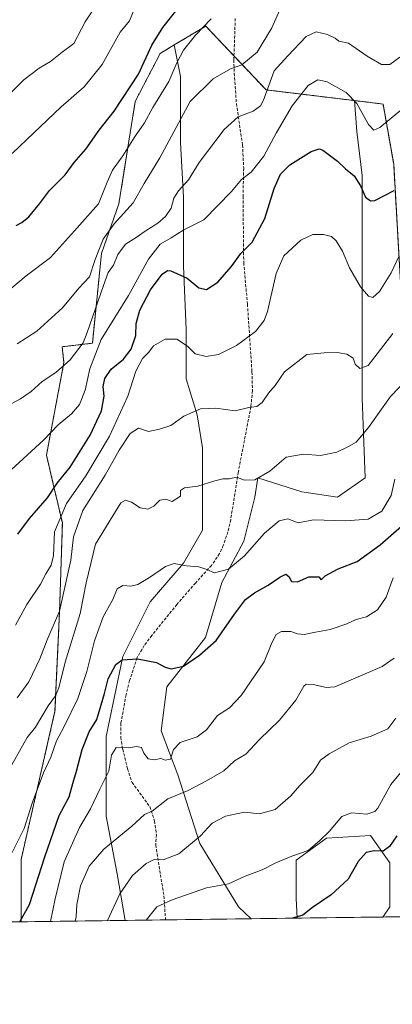
# Model space of a CAD drawing. Units: metres. Extents: x 590332 to 593772, y 4733650 to 4736008.
# Drawn here: x 592520 to 592650, y 4733650 to 4733993 of the extents above; entities that cross this region are included whole.
import ezdxf

# ---------------------------------------------------------------- set-up
doc = ezdxf.new("R2010")
doc.units = ezdxf.units.M
doc.header["$MEASUREMENT"] = 0
doc.linetypes.add('TRAZOS', pattern=[0.75, 0.5, -0.25])
doc.linetypes.add('TRAZOSX2', pattern=[1.5, 1, -0.5])
for name, color, linetype, lineweight in [('Arbolado forestal', 92, 'TRAZOS', 0), ('Arbolado forestal CxS', 92, 'Continuous', 0), ('Comarca CxS', 133, 'Continuous', 0), ('Comunidad Autónoma CxS', 142, 'Continuous', 0), ('Curva de nivel maestra', 36, 'Continuous', 30), ('Curva de nivel normal', 36, 'Continuous', 0), ('Matorral', 135, 'Continuous', 0), ('Matorral CxS', 135, 'Continuous', 0), ('Municipio CxS', 142, 'Continuous', 0), ('Pastizal CxS', 92, 'Continuous', 0), ('Provincia CxS', 1, 'Continuous', 0), ('Senda', 19, 'TRAZOSX2', 0)]:
    doc.layers.add(name, color=color, linetype=linetype, lineweight=lineweight)

# ---------------------------------------------------------------- blocks, each defined once
blk = doc.blocks.new('*U163')
at = {"layer": 'Pastizal CxS', "color": 92, "linetype": 'Continuous', "lineweight": 0}
for points in [[(592639.33, 4733860.78, 887.71), (592640.29, 4733833, 883.53), (592630.7, 4733826.29, 882.9), (592618.25, 4733828.21, 882.78), (592602.92, 4733833, 884.87), (592601.96, 4733826.29, 883.51), (592598.13, 4733810.96, 881.5), (592590.46, 4733796.59, 878.59), (592584.71, 4733777.43, 875.79), (592571.3, 4733760.18, 873.28), (592569.38, 4733744.85, 871.21), (592575.13, 4733729.52, 867.17), (592582.79, 4733705.57, 859.21), (592596.21, 4733683.53, 852.01), (592600.69, 4733679.37, 850.82), (592556.76, 4733678.79, 857.81), (592554.05, 4733695.03, 861.39), (592550.22, 4733715.15, 867.73), (592550.22, 4733742.93, 871.34), (592555.97, 4733770.72, 875.13), (592565.55, 4733789.88, 878.08), (592577.05, 4733803.3, 880.1), (592583.76, 4733814.79, 882.99), (592583.76, 4733831.08, 885), (592583.76, 4733843.54, 886.57), (592581.84, 4733855.04, 888.98), (592578.01, 4733867.49, 892.71), (592578.01, 4733884.74, 895.83), (592577.05, 4733906.78, 900.7), (592577.05, 4733930.73, 908.95), (592576.09, 4733949.89, 913.63), (592576.09, 4733972.89, 918.04), (592573.89, 4733983.88, 921.45), (592584.84, 4733990.46, 919.98), (592605.82, 4733968.24, 910.1), (592636.56, 4733964.51, 904.57), (592637.41, 4733953.72, 902.86), (592639.33, 4733938.39, 900.81), (592639.33, 4733922.1, 897.86), (592639.33, 4733901.03, 895.49), (592639.33, 4733881.86, 891.12), (592639.33, 4733860.78, 887.71)], [(592646.47, 4733679.98, 847.42), (592616.64, 4733679.58, 849.83), (592616.33, 4733686.4, 850.99), (592616.33, 4733699.82, 853.91), (592626.87, 4733707.48, 854.64), (592642.2, 4733708.44, 851.99), (592648.91, 4733698.86, 848.78), (592648.91, 4733683.53, 847.37), (592646.47, 4733679.98, 847.42)]]:
    blk.add_polyline3d(points, close=True, dxfattribs=at)
blk = doc.blocks.new('*U164')
at = {"layer": 'Matorral CxS', "color": 135, "linetype": 'Continuous', "lineweight": 0}
blk.add_polyline3d([(593366.08, 4733689.57, 778.65), (592646.47, 4733679.98, 847.42), (592648.91, 4733683.53, 847.37), (592648.91, 4733698.86, 848.78), (592642.2, 4733708.44, 851.99), (592626.87, 4733707.48, 854.64), (592616.33, 4733699.82, 853.91), (592616.33, 4733686.4, 850.99), (592616.64, 4733679.58, 849.83), (592600.69, 4733679.37, 850.82), (592596.21, 4733683.53, 852.01), (592582.79, 4733705.57, 859.21), (592575.13, 4733729.52, 867.17), (592569.38, 4733744.85, 871.21), (592571.3, 4733760.18, 873.28), (592584.71, 4733777.43, 875.79), (592590.46, 4733796.59, 878.59), (592598.13, 4733810.96, 881.5), (592601.96, 4733826.29, 883.51), (592602.92, 4733833, 884.87), (592618.25, 4733828.21, 882.78), (592630.7, 4733826.29, 882.9), (592640.29, 4733833, 883.53), (592639.33, 4733860.78, 887.71), (592639.33, 4733881.86, 891.12), (592639.33, 4733901.03, 895.49), (592639.33, 4733922.1, 897.86), (592639.33, 4733938.39, 900.81), (592637.41, 4733953.72, 902.86), (592636.56, 4733964.51, 904.57), (592646.55, 4733963.3, 906.66), (592650.25, 4733942.32, 902.07)], dxfattribs=at)
blk.add_polyline3d([(592556.76, 4733678.79, 857.81), (592520.64, 4733678.31, 874.98), (592520.58, 4733700.03, 878.44), (592532.37, 4733751.76, 882.74), (592533.96, 4733786.36, 889.77), (592534.94, 4733817.32, 893.43), (592531.77, 4733830.86, 899.93), (592529.4, 4733840.98, 903.15), (592535.46, 4733873.2, 910.33), (592534.87, 4733878.72, 911.71), (592545.39, 4733879.95, 906.15), (592548.55, 4733911.22, 913.69), (592554.6, 4733928.49, 917.12), (592560.31, 4733964.23, 922.64), (592568.92, 4733980.89, 923.14), (592573.89, 4733983.88, 921.45), (592576.09, 4733972.89, 918.04), (592576.09, 4733949.89, 913.63), (592577.05, 4733930.73, 908.95), (592577.05, 4733906.78, 900.7), (592578.01, 4733884.74, 895.83), (592578.01, 4733867.49, 892.71), (592581.84, 4733855.04, 888.98), (592583.76, 4733843.54, 886.57), (592583.76, 4733831.08, 885), (592583.76, 4733814.79, 882.99), (592577.05, 4733803.3, 880.1), (592565.55, 4733789.88, 878.08), (592555.97, 4733770.72, 875.13), (592550.22, 4733742.93, 871.34), (592550.22, 4733715.15, 867.73), (592554.05, 4733695.03, 861.39), (592556.76, 4733678.79, 857.81)], close=True, dxfattribs=at)
blk = doc.blocks.new('*U187')
at = {"layer": 'Curva de nivel normal', "color": 36, "linetype": 'Continuous', "lineweight": 0}
blk.add_polyline3d([(592659.52, 4733738.53, 855), (592649.31, 4733726.19, 855), (592644.79, 4733717.95, 855), (592643.72, 4733716.71, 855), (592640.88, 4733715.83, 855), (592635.58, 4733716.3, 855), (592632.24, 4733714.98, 855), (592627.79, 4733709.74, 855), (592624.42, 4733706.48, 855), (592620.45, 4733703.12, 855), (592614.83, 4733701.2, 855), (592609.18, 4733698.87, 855), (592604.42, 4733696.44, 855), (592598.55, 4733694.19, 855), (592592.75, 4733691.6, 855), (592585.15, 4733690.12, 855), (592573.15, 4733685.97, 855), (592567.78, 4733683.52, 855), (592564.07, 4733678.88, 855)], dxfattribs=at)
blk = doc.blocks.new('*U235')
at = {"layer": 'Curva de nivel maestra', "color": 36, "linetype": 'Continuous', "lineweight": 30}
blk.add_polyline3d([(592651.3, 4733708.25, 850), (592648.82, 4733704.5, 850), (592646.55, 4733702.97, 850), (592643.4, 4733703.08, 850), (592640.7, 4733702.45, 850), (592637.92, 4733699.31, 850), (592634.35, 4733693.19, 850), (592628.54, 4733687.74, 850), (592622.05, 4733683.26, 850), (592618.58, 4733680.6, 850), (592615.07, 4733679.56, 850)], dxfattribs=at)

msp = doc.modelspace()

# ---------------------------------------------------------------- linework, layer by layer
at = {"layer": 'Arbolado forestal', "color": 92, "linetype": 'TRAZOS', "lineweight": 0}
for points in [[(592812.43, 4734170.3, 912.85), (592771.39, 4734135.5, 905.59), (592734.66, 4734095.8, 898.65), (592726.7, 4734082.47, 898.68), (592723.18, 4734039.6, 892.01), (592725.26, 4733969.65, 881.92), (592720.43, 4733938.41, 877.47), (592701.63, 4733933.19, 883.59), (592671.23, 4733895.42, 886.99), (592652.72, 4733899.12, 892.31), (592650.25, 4733942.32, 902.07), (592646.55, 4733963.3, 906.66), (592636.56, 4733964.51, 904.57)], [(592636.56, 4733964.51, 904.57), (592605.82, 4733968.24, 910.1), (592594.67, 4733980.05, 915.92), (592584.84, 4733990.46, 919.98), (592573.89, 4733983.88, 921.45)], [(592573.89, 4733983.88, 921.45), (592568.92, 4733980.89, 923.14), (592560.31, 4733964.23, 922.64), (592554.6, 4733928.49, 917.12), (592548.55, 4733911.22, 913.69), (592545.39, 4733879.95, 906.15), (592534.87, 4733878.72, 911.71), (592535.46, 4733873.2, 910.33), (592529.4, 4733840.98, 903.15), (592531.77, 4733830.86, 899.93), (592534.94, 4733817.32, 893.43), (592533.96, 4733786.36, 889.77), (592532.37, 4733751.76, 882.74), (592520.58, 4733700.03, 878.44), (592520.64, 4733678.31, 874.98)], [(592520.64, 4733678.31, 874.98), (592365.06, 4733676.23, 932.33)]]:
    msp.add_polyline3d(points, dxfattribs=at)
at = {"layer": 'Arbolado forestal CxS', "color": 92, "linetype": 'Continuous', "lineweight": 0}
msp.add_polyline3d([(592650.25, 4733942.32, 902.07), (592646.55, 4733963.3, 906.66), (592636.56, 4733964.51, 904.57), (592605.82, 4733968.24, 910.1), (592584.84, 4733990.46, 919.98), (592573.89, 4733983.88, 921.45), (592568.92, 4733980.89, 923.14), (592560.31, 4733964.23, 922.64), (592554.6, 4733928.49, 917.12), (592548.55, 4733911.22, 913.69), (592545.39, 4733879.95, 906.15), (592534.87, 4733878.72, 911.71), (592535.46, 4733873.2, 910.33), (592529.4, 4733840.98, 903.15), (592531.77, 4733830.86, 899.93), (592534.94, 4733817.32, 893.43), (592533.96, 4733786.36, 889.77), (592532.37, 4733751.76, 882.74), (592520.58, 4733700.03, 878.44), (592520.64, 4733678.31, 874.98), (592365.06, 4733676.23, 932.33)], dxfattribs=at)
at = {"layer": 'Comarca CxS', "color": 133, "linetype": 'Continuous', "lineweight": 0}
for points in [[(593772.5, 4733694.98, 768.43), (592297.03, 4733675.33, 925.26), (592297.12, 4733675.88, 925.37), (592298.85, 4733682.5, 926.56), (592306.47, 4733710.62, 931.15), (592310.82, 4733732.06, 928.24), (592318.36, 4733764.12, 927.8), (592324.4, 4733789.41, 931.37), (592331.79, 4733816.38, 937.49), (592338.41, 4733844.1, 942.78), (592343.33, 4733868.22, 947.97), (592350.28, 4733903.95, 957.39), (592356.45, 4733934.71, 964.48), (592361.52, 4733957.82, 969.57), (592365.4, 4733982.81, 979.32), (592371, 4734016.47, 995.68)], [(593772.5, 4733694.98, 768.43), (592297.03, 4733675.33, 925.26), (592297.12, 4733675.88, 925.37), (592298.85, 4733682.49, 926.56), (592306.47, 4733710.62, 931.15), (592310.82, 4733732.06, 928.24), (592318.36, 4733764.12, 927.8), (592324.4, 4733789.41, 931.37), (592331.79, 4733816.38, 937.49), (592338.41, 4733844.1, 942.78), (592343.33, 4733868.22, 947.97), (592350.28, 4733903.95, 957.39), (592356.45, 4733934.71, 964.48), (592361.52, 4733957.82, 969.57), (592365.4, 4733982.8, 979.32), (592371, 4734016.47, 995.68)]]:
    msp.add_polyline3d(points, dxfattribs=at)
at = {"layer": 'Comunidad Autónoma CxS', "color": 142, "linetype": 'Continuous', "lineweight": 0}
msp.add_polyline3d([(593772.5, 4733694.98, 768.43), (590362.53, 4733649.56, 607.27), (590332.29, 4735962.92, 640.89), (593279.16, 4736002.19, 878.16), (593353.26, 4736003.18, 895.99), (593741.11, 4736008.35, 921.23), (593772.5, 4733694.98, 768.43)], close=True, dxfattribs=at)
msp.add_polyline3d([(593772.5, 4733694.98, 768.43), (590362.53, 4733649.56, 607.27), (590332.29, 4735962.92, 640.89), (593279.16, 4736002.19, 878.16), (593353.26, 4736003.18, 895.99), (593741.11, 4736008.35, 921.23), (593772.5, 4733694.98, 768.43)], close=True, dxfattribs=at)
at = {"layer": 'Curva de nivel maestra', "color": 36, "linetype": 'Continuous', "lineweight": 30}
for points in [[(592518.83, 4733920.92, 925), (592520.83, 4733922.03, 925), (592523.24, 4733923.99, 925), (592526.97, 4733928.58, 925), (592530.5, 4733933.2, 925), (592535.95, 4733938.62, 925), (592539.1, 4733942.9, 925), (592543.1, 4733947.61, 925), (592547.76, 4733954.2, 925), (592552.93, 4733960.8, 925), (592561.42, 4733973.68, 925), (592566.13, 4733983.83, 925), (592569.86, 4733989.99, 925), (592576.62, 4733998.48, 925)], [(592519.42, 4733813.41, 900), (592523.54, 4733818.86, 900), (592529.73, 4733826.1, 900), (592533.14, 4733831.22, 900), (592537.6, 4733836.8, 900), (592544.6, 4733847.9, 900), (592548.54, 4733856.34, 900), (592549.49, 4733861.48, 900), (592549.13, 4733864.82, 900), (592549.74, 4733867.68, 900), (592551.93, 4733870.93, 900), (592556.24, 4733874.42, 900), (592558.84, 4733877.82, 900), (592560.47, 4733882.64, 900), (592560.67, 4733886.85, 900), (592561.88, 4733891.51, 900), (592565.57, 4733898.51, 900), (592569.65, 4733904.01, 900), (592571.52, 4733905.3, 900), (592572.73, 4733905.2, 900), (592578.35, 4733902.67, 900), (592582.49, 4733899.27, 900), (592585.15, 4733898.72, 900), (592589.02, 4733901.25, 900), (592593.64, 4733906.6, 900), (592597.02, 4733911.26, 900), (592600.98, 4733915.12, 900), (592605.44, 4733923.44, 900), (592608.64, 4733933.84, 900), (592610.82, 4733938.88, 900), (592614.15, 4733942.07, 900), (592621.49, 4733946.72, 900), (592624.34, 4733947.67, 900), (592625.61, 4733947.18, 900), (592630.68, 4733943.39, 900), (592633.47, 4733940.77, 900), (592636.54, 4733938.24, 900), (592638.73, 4733934.75, 900), (592640.46, 4733930.83, 900), (592642.23, 4733929.6, 900), (592643.7, 4733929.72, 900), (592650.47, 4733933.17, 900)], [(592520.18, 4733678.3, 875), (592523.52, 4733684.33, 875), (592528.86, 4733700.95, 875), (592533.88, 4733715.38, 875), (592537.31, 4733721.84, 875), (592538.57, 4733726.5, 875), (592539.84, 4733730.78, 875), (592541.8, 4733738.34, 875), (592544.3, 4733744.53, 875), (592546.93, 4733748.86, 875), (592549.6, 4733757.87, 875), (592550.82, 4733763.03, 875), (592553.56, 4733767.98, 875), (592555.7, 4733769.58, 875), (592561.14, 4733769.96, 875), (592567.74, 4733768.7, 875), (592570.68, 4733767.06, 875), (592572.77, 4733766.43, 875), (592577.06, 4733767.35, 875), (592582.71, 4733771.26, 875), (592588.47, 4733776.3, 875), (592594.8, 4733785.54, 875), (592598.66, 4733790.59, 875), (592601.75, 4733792.98, 875), (592606.6, 4733795.62, 875), (592610.66, 4733798.45, 875), (592612.69, 4733799.48, 875), (592613.73, 4733798.62, 875), (592614.66, 4733796.86, 875), (592616.75, 4733796.8, 875), (592620.74, 4733798.48, 875), (592624.15, 4733798.51, 875), (592624.96, 4733797.44, 875), (592626.37, 4733798.94, 875), (592630.96, 4733801.3, 875), (592637.49, 4733803.87, 875), (592645.49, 4733809.71, 875), (592654.85, 4733817.83, 875)]]:
    msp.add_polyline3d(points, dxfattribs=at)
at = {"layer": 'Curva de nivel normal', "color": 36, "linetype": 'Continuous', "lineweight": 0}
for points in [[(592512.16, 4733962.48, 935), (592521.5, 4733971.72, 935), (592526.83, 4733975.82, 935), (592530.83, 4733978.16, 935), (592534.86, 4733981.4, 935), (592538.94, 4733984.37, 935), (592542.86, 4733991.94, 935), (592547.45, 4733998.7, 935)], [(592517.5, 4733946.05, 930), (592525.06, 4733953.32, 930), (592534.44, 4733962.17, 930), (592542.54, 4733969.26, 930), (592548.83, 4733977.09, 930), (592555.07, 4733988.36, 930), (592558.31, 4733992.29, 930), (592560.14, 4733996.79, 930)], [(592519.16, 4733879.69, 915), (592526.02, 4733884.1, 915), (592534.94, 4733892.3, 915), (592540.69, 4733899.08, 915), (592544.38, 4733903.13, 915), (592546.41, 4733909.12, 915), (592549.12, 4733916.17, 915), (592552.92, 4733921.59, 915), (592559.62, 4733928.85, 915), (592563.38, 4733935.59, 915), (592568.84, 4733944.51, 915), (592579.47, 4733964.24, 915), (592587.47, 4733972.06, 915), (592593.51, 4733975.59, 915), (592597.36, 4733976.98, 915), (592602.76, 4733981.34, 915), (592607.87, 4733989.82, 915), (592610.65, 4733996.16, 915)], [(592512.16, 4733894.99, 920), (592522.39, 4733903.39, 920), (592530.85, 4733909.83, 920), (592539.17, 4733919.13, 920), (592547.47, 4733928.58, 920), (592550.51, 4733936.02, 920), (592552.36, 4733940.24, 920), (592555.94, 4733945.26, 920), (592560.09, 4733951.77, 920), (592563.47, 4733956.74, 920), (592566.47, 4733962.05, 920), (592571.94, 4733971.2, 920), (592574.82, 4733977.66, 920), (592577.15, 4733982.07, 920), (592581.26, 4733987.26, 920), (592586.71, 4733993.03, 920)], [(592517.08, 4733858.86, 910), (592520.41, 4733860.56, 910), (592524.12, 4733863.1, 910), (592527.95, 4733866.66, 910), (592532.64, 4733869.75, 910), (592537.66, 4733874.11, 910), (592542.21, 4733880.06, 910), (592543.62, 4733883.63, 910), (592549.24, 4733900.1, 910), (592550.86, 4733904.58, 910), (592552.76, 4733907.17, 910), (592554.25, 4733910.84, 910), (592556.88, 4733914.51, 910), (592560.66, 4733916.84, 910), (592563.77, 4733919.04, 910), (592568.22, 4733921.82, 910), (592570.85, 4733924.14, 910), (592572.76, 4733927.03, 910), (592573.76, 4733930.49, 910), (592575.32, 4733933.11, 910), (592578.79, 4733936.84, 910), (592582.57, 4733942.89, 910), (592591.26, 4733954.46, 910), (592596.1, 4733958.82, 910), (592601.4, 4733960.8, 910), (592603.92, 4733962.64, 910), (592604.99, 4733964.69, 910), (592608.7, 4733974.82, 910), (592613.46, 4733980.16, 910), (592619.82, 4733986.81, 910), (592623.28, 4733988.52, 910), (592627.18, 4733987.52, 910), (592629.9, 4733986.24, 910), (592631.19, 4733985.2, 910), (592634.54, 4733984.54, 910), (592640.99, 4733980, 910), (592646.04, 4733977.05, 910), (592648.93, 4733977.07, 910), (592652.35, 4733979.64, 910)], [(592515.78, 4733834.58, 905), (592528.4, 4733846.21, 905), (592533.5, 4733851.52, 905), (592538.16, 4733855.29, 905), (592540.86, 4733858.56, 905), (592542.88, 4733863.54, 905), (592544.53, 4733871.06, 905), (592548.41, 4733881.29, 905), (592557.94, 4733896.55, 905), (592564.95, 4733909.22, 905), (592568.96, 4733914.43, 905), (592572.83, 4733916.71, 905), (592577.21, 4733919.43, 905), (592584.18, 4733923, 905), (592593.81, 4733932.88, 905), (592597.26, 4733937.02, 905), (592600.69, 4733939.55, 905), (592605.08, 4733945.17, 905), (592609.34, 4733953.21, 905), (592614.88, 4733962.65, 905), (592620.47, 4733969.73, 905), (592623.81, 4733971.79, 905), (592627.08, 4733971.07, 905), (592633.68, 4733967.28, 905), (592637.42, 4733963.52, 905), (592641.43, 4733956.15, 905), (592643.35, 4733954.15, 905), (592645.38, 4733955.1, 905), (592657.37, 4733965.05, 905)], [(592518.68, 4733781.68, 895), (592522.56, 4733788.89, 895), (592527.3, 4733795.94, 895), (592529.16, 4733799.54, 895), (592531.09, 4733802.6, 895), (592531.81, 4733806.02, 895), (592532.25, 4733814.27, 895), (592536.37, 4733824.05, 895), (592543.13, 4733833.79, 895), (592551.34, 4733847.58, 895), (592557.68, 4733861.44, 895), (592560.5, 4733870.16, 895), (592562.84, 4733874.62, 895), (592565.03, 4733876.87, 895), (592566.68, 4733879.02, 895), (592570.68, 4733881.4, 895), (592574.82, 4733881.37, 895), (592578.5, 4733878.87, 895), (592581.2, 4733876.28, 895), (592584.98, 4733875.31, 895), (592589.29, 4733876.03, 895), (592595.53, 4733879.18, 895), (592602.17, 4733884.03, 895), (592605.15, 4733887.92, 895), (592606.34, 4733891.06, 895), (592609.36, 4733904.3, 895), (592611.96, 4733910.36, 895), (592617.97, 4733915.84, 895), (592622.15, 4733917.85, 895), (592625.8, 4733917.88, 895), (592628.56, 4733917.12, 895), (592630.26, 4733915.67, 895), (592632.38, 4733912.06, 895), (592634.87, 4733906.2, 895), (592638.67, 4733899.62, 895), (592641.52, 4733896.32, 895), (592643, 4733895.86, 895), (592645.33, 4733897.97, 895), (592649.32, 4733904.51, 895), (592652.05, 4733910.17, 895)], [(592519.26, 4733756.42, 890), (592523.3, 4733762, 890), (592527.11, 4733769.99, 890), (592529.61, 4733776.57, 890), (592533.89, 4733786.61, 890), (592537.87, 4733804.37, 890), (592538.83, 4733812.46, 890), (592542.11, 4733821.6, 890), (592549.8, 4733834.02, 890), (592554.72, 4733842.64, 890), (592558.53, 4733848.49, 890), (592561.39, 4733850.4, 890), (592564.88, 4733849.14, 890), (592568.79, 4733849.94, 890), (592572.7, 4733851.27, 890), (592577.25, 4733854.58, 890), (592583.03, 4733857.05, 890), (592588.34, 4733857.37, 890), (592595.06, 4733856.42, 890), (592599.78, 4733857.6, 890), (592602.6, 4733857.9, 890), (592604.43, 4733859.31, 890), (592606.66, 4733862.52, 890), (592609.04, 4733865.26, 890), (592612.22, 4733869.99, 890), (592620.04, 4733876.07, 890), (592626.04, 4733876.56, 890), (592630.6, 4733876.7, 890), (592634, 4733876.11, 890), (592636.09, 4733874.7, 890), (592636.86, 4733872.69, 890), (592638.48, 4733871.13, 890), (592641.31, 4733872.14, 890), (592649.97, 4733883.28, 890)], [(592516.31, 4733731.17, 885), (592522.72, 4733742.5, 885), (592525.54, 4733746.19, 885), (592530.04, 4733753.59, 885), (592532.59, 4733757.11, 885), (592533.69, 4733759.85, 885), (592535.88, 4733768.81, 885), (592541.16, 4733785.79, 885), (592543.22, 4733796.5, 885), (592546.48, 4733809.87, 885), (592552.46, 4733819.85, 885), (592555.31, 4733824.29, 885), (592556.92, 4733825.3, 885), (592559.04, 4733824.61, 885), (592562, 4733822.56, 885), (592564.7, 4733822.08, 885), (592566.82, 4733823.16, 885), (592568.82, 4733825.31, 885), (592570.82, 4733825.56, 885), (592573.18, 4733824.76, 885), (592576.05, 4733826.7, 885), (592576.1, 4733828.65, 885), (592577.44, 4733829.54, 885), (592582.07, 4733830.16, 885), (592587.95, 4733832.02, 885), (592590.77, 4733832.63, 885), (592592.99, 4733832.65, 885), (592595.71, 4733833.32, 885), (592598.18, 4733832.2, 885), (592601.98, 4733832.31, 885), (592607.11, 4733835.4, 885), (592612.85, 4733840.22, 885), (592618.82, 4733841.33, 885), (592624.82, 4733840.8, 885), (592630.49, 4733841.96, 885), (592634.49, 4733844, 885), (592637.15, 4733845.49, 885), (592641.49, 4733850.59, 885), (592649.19, 4733861.35, 885), (592657.95, 4733870.54, 885)], [(592517.48, 4733702.44, 880), (592521.65, 4733710.86, 880), (592524.4, 4733719.7, 880), (592528.35, 4733730.25, 880), (592530.88, 4733735.64, 880), (592532.86, 4733741.42, 880), (592535.55, 4733746.41, 880), (592540.27, 4733756.19, 880), (592543.41, 4733765.53, 880), (592546.09, 4733776.21, 880), (592549.14, 4733784.62, 880), (592552.5, 4733790.68, 880), (592554.03, 4733794.36, 880), (592555.94, 4733795.46, 880), (592558.74, 4733795.24, 880), (592561.19, 4733795.92, 880), (592565.29, 4733798.26, 880), (592570.8, 4733802.1, 880), (592573.9, 4733803.13, 880), (592578.1, 4733802.36, 880), (592582.43, 4733802.02, 880), (592585.16, 4733801.09, 880), (592587.92, 4733799.93, 880), (592592.74, 4733801.2, 880), (592598.28, 4733805.83, 880), (592605.24, 4733813.81, 880), (592610.37, 4733818.1, 880), (592613.44, 4733818.69, 880), (592617.04, 4733817.33, 880), (592622.32, 4733818.35, 880), (592633.52, 4733818.04, 880), (592641.32, 4733818.67, 880), (592646.16, 4733821.41, 880), (592649.34, 4733826.85, 880), (592650.66, 4733832.52, 880)], [(592530.85, 4733678.44, 870), (592532.47, 4733686.37, 870), (592535.6, 4733699.2, 870), (592540.85, 4733711.22, 870), (592544.76, 4733717.65, 870), (592548.01, 4733724.56, 870), (592551.16, 4733730.86, 870), (592552.05, 4733736.35, 870), (592553.64, 4733739.11, 870), (592557.99, 4733738.97, 870), (592560.78, 4733739.43, 870), (592562.53, 4733739.1, 870), (592563.31, 4733737.12, 870), (592564.8, 4733735.12, 870), (592566.92, 4733734.74, 870), (592569.24, 4733735.23, 870), (592570.74, 4733734.67, 870), (592572.56, 4733735.04, 870), (592573.66, 4733738.39, 870), (592575.95, 4733740.75, 870), (592581.82, 4733742.8, 870), (592585.15, 4733745.16, 870), (592588.92, 4733750.21, 870), (592593.06, 4733752.89, 870), (592597.22, 4733757.18, 870), (592605.14, 4733768.95, 870), (592607.89, 4733775.5, 870), (592609.32, 4733778.48, 870), (592611.24, 4733779.51, 870), (592614.49, 4733779.52, 870), (592616.82, 4733778.67, 870), (592619.15, 4733778.44, 870), (592622.98, 4733779.25, 870), (592628.11, 4733780.15, 870), (592633.98, 4733782.19, 870), (592637.15, 4733783.7, 870), (592640.82, 4733784.6, 870), (592644.64, 4733787, 870), (592647.64, 4733791.5, 870), (592650.06, 4733798.2, 870)], [(592539.38, 4733678.56, 865), (592539.73, 4733680.02, 865), (592539.98, 4733684.33, 865), (592541.2, 4733690.83, 865), (592544.21, 4733697.74, 865), (592549.33, 4733703.66, 865), (592559.15, 4733711.7, 865), (592563.47, 4733715.76, 865), (592566.21, 4733716.86, 865), (592571.68, 4733721.22, 865), (592578.72, 4733724.11, 865), (592585.13, 4733727.45, 865), (592591.15, 4733730.98, 865), (592594.84, 4733734.38, 865), (592598.78, 4733736.75, 865), (592603.49, 4733741.88, 865), (592610.49, 4733748.53, 865), (592616.15, 4733755.56, 865), (592618.94, 4733760.47, 865), (592619.79, 4733761.14, 865), (592622.3, 4733761, 865), (592626.7, 4733759.95, 865), (592629.77, 4733760.16, 865), (592640.36, 4733764.77, 865), (592646.19, 4733767.28, 865), (592650.42, 4733770.2, 865)], [(592550.66, 4733678.71, 860), (592554.91, 4733688.01, 860), (592559.39, 4733694.43, 860), (592564.16, 4733698.66, 860), (592566.94, 4733700.04, 860), (592569.99, 4733699.94, 860), (592575.5, 4733701.98, 860), (592583.02, 4733708.22, 860), (592587.09, 4733712.7, 860), (592591.69, 4733715.13, 860), (592598.3, 4733716.48, 860), (592603.55, 4733715.91, 860), (592609, 4733717.44, 860), (592614.48, 4733722.24, 860), (592617.57, 4733725.81, 860), (592622.15, 4733730.4, 860), (592624.82, 4733734.64, 860), (592627.82, 4733736.81, 860), (592634.8, 4733740.72, 860), (592642.4, 4733742.96, 860), (592648.23, 4733745.54, 860), (592651.04, 4733749.29, 860)]]:
    msp.add_polyline3d(points, dxfattribs=at)
at = {"layer": 'Matorral', "color": 135, "linetype": 'Continuous', "lineweight": 0}
for points in [[(592812.43, 4734170.3, 912.85), (592771.39, 4734135.5, 905.59), (592734.66, 4734095.8, 898.65), (592726.7, 4734082.47, 898.68), (592723.18, 4734039.6, 892.01), (592725.26, 4733969.65, 881.92), (592720.43, 4733938.41, 877.47), (592701.63, 4733933.19, 883.59), (592671.23, 4733895.42, 886.99), (592652.72, 4733899.12, 892.31), (592650.25, 4733942.32, 902.07), (592646.55, 4733963.3, 906.66), (592636.56, 4733964.51, 904.57)], [(592573.89, 4733983.88, 921.45), (592568.92, 4733980.89, 923.14), (592560.31, 4733964.23, 922.64), (592554.6, 4733928.49, 917.12), (592548.55, 4733911.22, 913.69), (592545.39, 4733879.95, 906.15), (592534.87, 4733878.72, 911.71), (592535.46, 4733873.2, 910.33), (592529.4, 4733840.98, 903.15), (592531.77, 4733830.86, 899.93), (592534.94, 4733817.32, 893.43), (592533.96, 4733786.36, 889.77), (592532.37, 4733751.76, 882.74), (592520.58, 4733700.03, 878.44), (592520.64, 4733678.31, 874.98)], [(592556.76, 4733678.79, 857.81), (592554.05, 4733695.03, 861.39), (592550.22, 4733715.15, 867.73), (592550.22, 4733742.94, 871.34), (592555.97, 4733770.72, 875.13), (592565.55, 4733789.88, 878.08), (592577.05, 4733803.3, 880.1), (592583.75, 4733814.79, 882.99), (592583.75, 4733831.08, 885), (592583.76, 4733843.54, 886.57), (592581.84, 4733855.04, 888.98), (592578.01, 4733867.49, 892.71), (592578.01, 4733884.74, 895.83), (592577.05, 4733906.78, 900.7), (592577.05, 4733930.73, 908.95), (592576.09, 4733949.89, 913.63), (592576.09, 4733972.89, 918.04), (592573.89, 4733983.88, 921.45)], [(592636.56, 4733964.51, 904.57), (592637.41, 4733953.72, 902.86), (592639.33, 4733938.39, 900.81), (592639.33, 4733922.1, 897.86), (592639.33, 4733901.03, 895.49), (592639.33, 4733881.86, 891.12), (592639.33, 4733860.78, 887.71), (592640.28, 4733833, 883.53), (592630.7, 4733826.29, 882.9), (592618.25, 4733828.21, 882.78), (592602.92, 4733833, 884.87), (592601.96, 4733826.29, 883.51), (592598.13, 4733810.96, 881.5), (592590.46, 4733796.59, 878.59), (592584.71, 4733777.43, 875.79), (592571.3, 4733760.18, 873.28), (592569.38, 4733744.85, 871.21), (592575.13, 4733729.52, 867.17), (592582.79, 4733705.57, 859.21), (592596.21, 4733683.53, 852.01), (592600.69, 4733679.37, 850.82)], [(592616.64, 4733679.58, 849.83), (592616.33, 4733686.4, 850.99), (592616.33, 4733699.82, 853.91), (592626.87, 4733707.48, 854.64), (592642.2, 4733708.44, 851.99), (592648.91, 4733698.86, 848.78), (592648.91, 4733683.53, 847.37), (592646.47, 4733679.98, 847.42)], [(593366.08, 4733689.57, 778.65), (592953.24, 4733684.07, 758.01), (592838.49, 4733682.54, 807.28), (592837.23, 4733682.52, 807.51), (592835.97, 4733682.51, 807.74), (592684.65, 4733680.49, 828.94), (592683.45, 4733680.47, 829.1), (592682.26, 4733680.46, 829.27), (592646.47, 4733679.98, 847.42)], [(592556.76, 4733678.79, 857.81), (592520.64, 4733678.31, 874.98)], [(592616.64, 4733679.58, 849.83), (592600.69, 4733679.37, 850.82)]]:
    msp.add_polyline3d(points, dxfattribs=at)
at = {"layer": 'Municipio CxS', "color": 142, "linetype": 'Continuous', "lineweight": 0}
msp.add_polyline3d([(593772.5, 4733694.98, 768.43), (592297.03, 4733675.33, 925.26), (592297.12, 4733675.88, 925.37), (592298.85, 4733682.5, 926.56), (592306.47, 4733710.62, 931.15), (592310.82, 4733732.06, 928.24), (592318.36, 4733764.12, 927.8), (592324.4, 4733789.41, 931.37), (592331.79, 4733816.38, 937.49), (592338.41, 4733844.1, 942.78), (592343.33, 4733868.22, 947.97), (592350.28, 4733903.95, 957.39), (592356.45, 4733934.71, 964.48), (592361.52, 4733957.82, 969.57), (592365.4, 4733982.81, 979.32), (592371, 4734016.47, 995.68)], dxfattribs=at)
msp.add_polyline3d([(593772.5, 4733694.98, 768.43), (592297.03, 4733675.33, 925.26), (592297.12, 4733675.88, 925.37), (592298.85, 4733682.5, 926.56), (592306.47, 4733710.62, 931.15), (592310.82, 4733732.06, 928.24), (592318.36, 4733764.12, 927.8), (592324.4, 4733789.41, 931.37), (592331.79, 4733816.38, 937.49), (592338.41, 4733844.1, 942.78), (592343.33, 4733868.22, 947.97), (592350.28, 4733903.95, 957.39), (592356.45, 4733934.71, 964.48), (592361.52, 4733957.82, 969.57), (592365.4, 4733982.81, 979.32), (592371, 4734016.47, 995.68)], dxfattribs=at)
at = {"layer": 'Pastizal CxS', "color": 92, "linetype": 'Continuous', "lineweight": 0}
for points in [[(592636.56, 4733964.51, 904.57), (592605.82, 4733968.24, 910.1), (592594.67, 4733980.05, 915.92), (592584.84, 4733990.46, 919.98), (592573.89, 4733983.88, 921.45)], [(592556.76, 4733678.79, 857.81), (592554.05, 4733695.03, 861.39), (592550.22, 4733715.15, 867.73), (592550.22, 4733742.94, 871.34), (592555.97, 4733770.72, 875.13), (592565.55, 4733789.88, 878.08), (592577.05, 4733803.3, 880.1), (592583.75, 4733814.79, 882.99), (592583.75, 4733831.08, 885), (592583.76, 4733843.54, 886.57), (592581.84, 4733855.04, 888.98), (592578.01, 4733867.49, 892.71), (592578.01, 4733884.74, 895.83), (592577.05, 4733906.78, 900.7), (592577.05, 4733930.73, 908.95), (592576.09, 4733949.89, 913.63), (592576.09, 4733972.89, 918.04), (592573.89, 4733983.88, 921.45)], [(592636.56, 4733964.51, 904.57), (592637.41, 4733953.72, 902.86), (592639.33, 4733938.39, 900.81), (592639.33, 4733922.1, 897.86), (592639.33, 4733901.03, 895.49), (592639.33, 4733881.86, 891.12), (592639.33, 4733860.78, 887.71), (592640.28, 4733833, 883.53), (592630.7, 4733826.29, 882.9), (592618.25, 4733828.21, 882.78), (592602.92, 4733833, 884.87), (592601.96, 4733826.29, 883.51), (592598.13, 4733810.96, 881.5), (592590.46, 4733796.59, 878.59), (592584.71, 4733777.43, 875.79), (592571.3, 4733760.18, 873.28), (592569.38, 4733744.85, 871.21), (592575.13, 4733729.52, 867.17), (592582.79, 4733705.57, 859.21), (592596.21, 4733683.53, 852.01), (592600.69, 4733679.37, 850.82)], [(592616.64, 4733679.58, 849.83), (592616.33, 4733686.4, 850.99), (592616.33, 4733699.82, 853.91), (592626.87, 4733707.48, 854.64), (592642.2, 4733708.44, 851.99), (592648.91, 4733698.86, 848.78), (592648.91, 4733683.53, 847.37), (592646.47, 4733679.98, 847.42)], [(592600.69, 4733679.37, 850.82), (592570.84, 4733678.97, 853.72), (592556.76, 4733678.79, 857.81)], [(592646.47, 4733679.98, 847.42), (592616.64, 4733679.58, 849.83)]]:
    msp.add_polyline3d(points, dxfattribs=at)
at = {"layer": 'Provincia CxS', "color": 1, "linetype": 'Continuous', "lineweight": 0}
msp.add_polyline3d([(593772.5, 4733694.98, 768.43), (590362.53, 4733649.56, 607.27), (590332.29, 4735962.92, 640.89), (593741.11, 4736008.35, 921.23), (593772.5, 4733694.98, 768.43)], close=True, dxfattribs=at)
msp.add_polyline3d([(593772.5, 4733694.98, 768.43), (590362.53, 4733649.56, 607.27), (590332.29, 4735962.92, 640.89), (593741.11, 4736008.35, 921.23), (593772.5, 4733694.98, 768.43)], close=True, dxfattribs=at)
at = {"layer": 'Senda', "color": 19, "linetype": 'TRAZOSX2', "lineweight": 0}
msp.add_polyline3d([(592595.12, 4733993.15, 918.07), (592594.62, 4733978.68, 915.62), (592594.75, 4733974.01, 914.33), (592595.52, 4733963.42, 910.97), (592597.64, 4733949.05, 907.35), (592598.04, 4733940.93, 905.47), (592597.82, 4733931.15, 903.61), (592598.05, 4733907.98, 899.06), (592599.35, 4733893.58, 896.66), (592600.92, 4733869.93, 892.54), (592601.11, 4733863.44, 891.4), (592600.55, 4733857.85, 890), (592596.14, 4733834.93, 884.99), (592593.52, 4733818.49, 882.97), (592592.57, 4733814.22, 882.41), (592590.96, 4733809.49, 881.83), (592589.64, 4733806.61, 881.44), (592586.86, 4733802.54, 880.33), (592581.25, 4733796.38, 879.03), (592574.79, 4733788.9, 877.73), (592566.06, 4733778.09, 876.49), (592563.43, 4733774.59, 875.89), (592560.93, 4733770.37, 874.92), (592558.36, 4733762.4, 873.26), (592557.12, 4733757.45, 872.32), (592555.31, 4733747.54, 870.82), (592555.3, 4733742.59, 870.32), (592555.95, 4733738.44, 869.81), (592557.64, 4733731.61, 868.77), (592559.18, 4733726.91, 867.89), (592565.36, 4733718.44, 865.23), (592567, 4733713.45, 863.95), (592567.68, 4733708.67, 862.45), (592567.43, 4733705.07, 861.3), (592570.28, 4733687.33, 855.53), (592570.81, 4733679.55, 853.83), (592570.84, 4733678.97, 853.72)], dxfattribs=at)

# ---------------------------------------------------------------- block references
at = {"layer": 'Curva de nivel maestra', "color": 36, "linetype": 'Continuous', "lineweight": 30}
msp.add_blockref('*U235', (0, 0), dxfattribs=at)
at = {"layer": 'Curva de nivel normal', "color": 36, "linetype": 'Continuous', "lineweight": 0}
msp.add_blockref('*U187', (0, 0), dxfattribs=at)
at = {"layer": 'Matorral CxS', "color": 135, "linetype": 'Continuous', "lineweight": 0}
msp.add_blockref('*U164', (0, 0), dxfattribs=at)
at = {"layer": 'Pastizal CxS', "color": 92, "linetype": 'Continuous', "lineweight": 0}
msp.add_blockref('*U163', (0, 0), dxfattribs=at)

doc.saveas('drawing.dxf')
